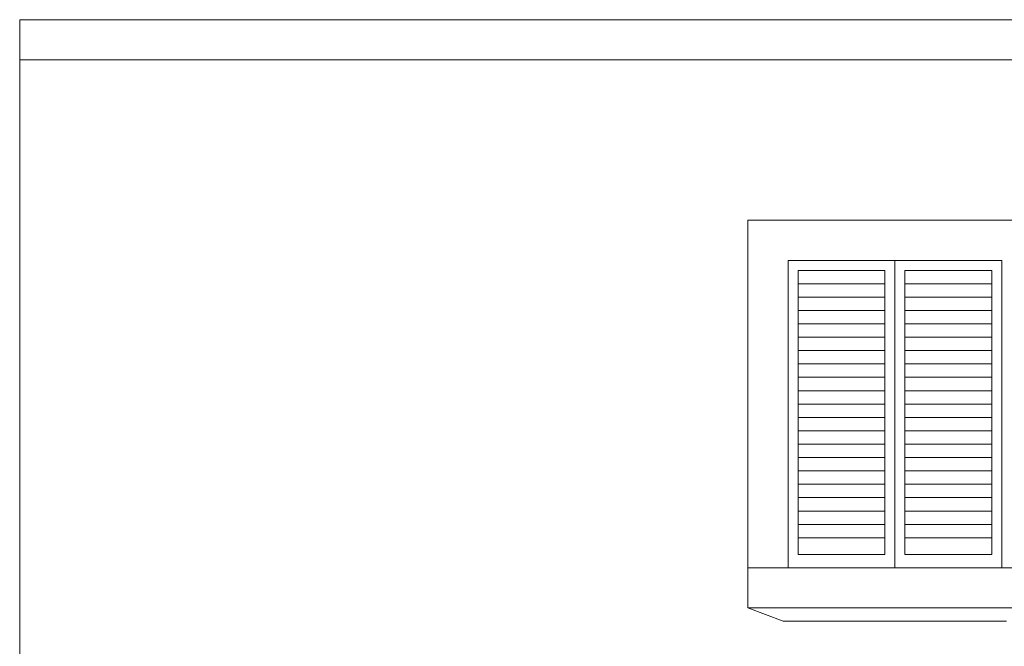
# Model space of a CAD drawing. Units: millimetres. Extents: x 3268 to 5995, y -2491 to -1623.
# Drawn here: x 4936 to 5010, y -1804 to -1757 of the extents above; entities that cross this region are included whole.
import ezdxf

# ---------------------------------------------------------------- set-up
doc = ezdxf.new("R2010")
doc.units = ezdxf.units.MM
for name, color, linetype in [('cornicioni davanzali', 6, 'Continuous'), ('infissi', 3, 'Continuous'), ('leggerissimo', 252, 'Continuous'), ('prospetto', 2, 'Continuous')]:
    doc.layers.add(name, color=color, linetype=linetype)

msp = doc.modelspace()

# ---------------------------------------------------------------- linework, layer by layer
at = {"layer": 'cornicioni davanzali', "lineweight": 0}
for points in [[(5012.966, -1798.155), (4990.966, -1798.155), (4990.966, -1775.155), (4990.966, -1772.155), (5012.966, -1772.155), (5012.966, -1772.155), (5012.966, -1798.155), (5012.966, -1798.155)], [(4990.966, -1798.155), (4990.966, -1801.155)], [(4990.966, -1801.155), (5012.966, -1801.155)], [(4990.966, -1801.155), (4993.61, -1802.155)], [(4993.61, -1802.155), (5010.322, -1802.155)]]:
    msp.add_lwpolyline(points, dxfattribs=at)
at = {"layer": 'infissi', "lineweight": 0}
for points in [[(5009.966, -1798.155), (4993.966, -1798.155), (4993.966, -1775.155), (5009.966, -1775.155)], [(4994.716, -1775.905), (5001.216, -1775.905), (5001.216, -1797.155), (4994.716, -1797.155)], [(5002.716, -1775.905), (5009.216, -1775.905), (5009.216, -1797.155), (5002.716, -1797.155)]]:
    msp.add_lwpolyline(points, close=True, dxfattribs=at)
msp.add_lwpolyline([(5001.966, -1775.155), (5001.966, -1798.155)], dxfattribs=at)
at = {"layer": 'leggerissimo', "lineweight": 0}
for points in [[(4994.716, -1776.905), (5001.216, -1776.905)], [(5002.716, -1776.905), (5009.216, -1776.905)], [(4994.716, -1777.905), (5001.216, -1777.905)], [(5002.716, -1777.905), (5009.216, -1777.905)], [(4994.716, -1778.905), (5001.216, -1778.905)], [(5002.716, -1778.905), (5009.216, -1778.905)], [(4994.716, -1779.905), (5001.216, -1779.905)], [(5002.716, -1779.905), (5009.216, -1779.905)], [(4994.716, -1780.905), (5001.216, -1780.905)], [(5002.716, -1780.905), (5009.216, -1780.905)], [(4994.716, -1781.905), (5001.216, -1781.905)], [(5002.716, -1781.905), (5009.216, -1781.905)], [(4994.716, -1782.905), (5001.216, -1782.905)], [(5002.716, -1782.905), (5009.216, -1782.905)], [(4994.716, -1783.905), (5001.216, -1783.905)], [(5002.716, -1783.905), (5009.216, -1783.905)], [(4994.716, -1784.905), (5001.216, -1784.905)], [(5002.716, -1784.905), (5009.216, -1784.905)], [(4994.716, -1785.905), (5001.216, -1785.905)], [(5002.716, -1785.905), (5009.216, -1785.905)], [(4994.716, -1786.905), (5001.216, -1786.905)], [(5002.716, -1786.905), (5009.216, -1786.905)], [(4994.716, -1787.905), (5001.216, -1787.905)], [(5002.716, -1787.905), (5009.216, -1787.905)], [(4994.716, -1788.905), (5001.216, -1788.905)], [(5002.716, -1788.905), (5009.216, -1788.905)], [(4994.716, -1789.905), (5001.216, -1789.905)], [(5002.716, -1789.905), (5009.216, -1789.905)], [(4994.716, -1790.905), (5001.216, -1790.905)], [(5002.716, -1790.905), (5009.216, -1790.905)], [(4994.716, -1791.905), (5001.216, -1791.905)], [(5002.716, -1791.905), (5009.216, -1791.905)], [(4994.716, -1792.905), (5001.216, -1792.905)], [(5002.716, -1792.905), (5009.216, -1792.905)], [(4994.716, -1793.905), (5001.216, -1793.905)], [(5002.716, -1793.905), (5009.216, -1793.905)], [(4994.716, -1794.905), (5001.216, -1794.905)], [(5002.716, -1794.905), (5009.216, -1794.905)], [(4994.716, -1795.905), (5001.216, -1795.905)], [(5002.716, -1795.905), (5009.216, -1795.905)]]:
    msp.add_lwpolyline(points, dxfattribs=at)
at = {"layer": 'prospetto', "lineweight": 0}
for p, q in [((4936.466, -1887.155), (4936.466, -1757.155)), ((5156.466, -1757.155), (4936.466, -1757.155)), ((4936.466, -1760.155), (5156.466, -1760.155))]:
    msp.add_line(p, q, dxfattribs=at)

doc.saveas('drawing.dxf')
